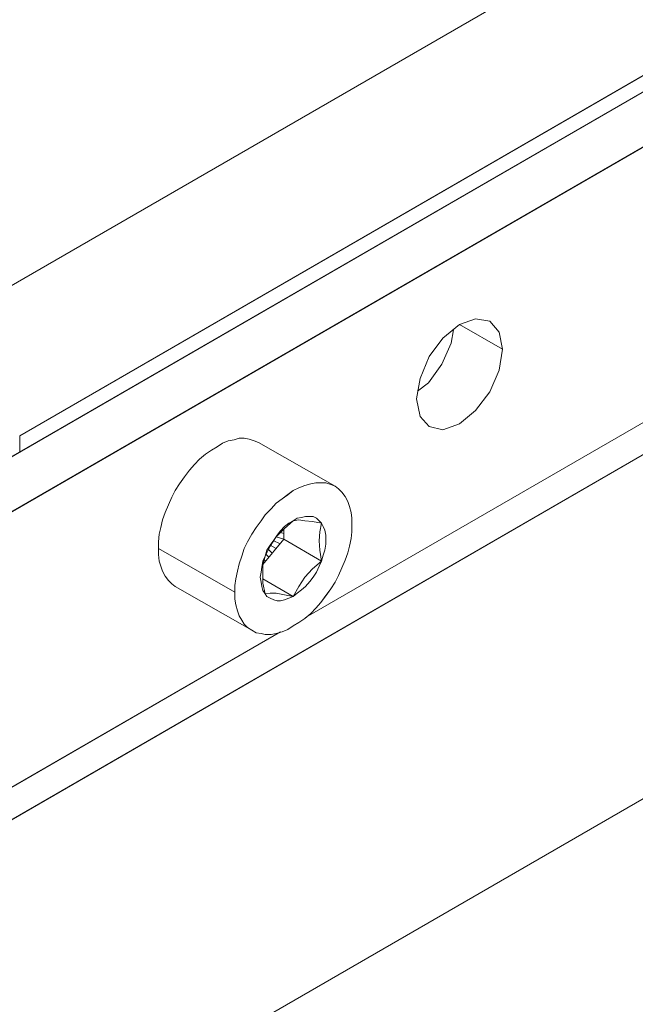
# Model space of a CAD drawing. Units: inches. Extents: x 13 to 29.9, y -11 to -0.1.
# Drawn here: x 25.3 to 25.9, y -8.7 to -7.7 of the extents above; entities that cross this region are included whole.
import ezdxf

# ---------------------------------------------------------------- set-up
doc = ezdxf.new("R2010")
doc.units = ezdxf.units.IN
doc.header["$MEASUREMENT"] = 0
doc.layers.add('Dimensions', color=7, linetype='Continuous', lineweight=0)
doc.layers.add('Drawing', color=7, linetype='Continuous', lineweight=0)

# ---------------------------------------------------------------- blocks, each defined once
blk = doc.blocks.new('Block_4')
at = {"layer": 'Drawing', "color": 18, "lineweight": 5, "true_color": 0x000000}
for p, q in [((29.10482, -5.92603), (22.72316, -9.61103)), ((22.77066, -9.63769), (29.15232, -5.95353)), ((29.18065, -6.24186), (22.70398, -9.98103)), ((29.18065, -6.24186), (22.70399, -9.98103)), ((25.21899, -8.00019), (26.44815, -7.29102)), ((26.51482, -7.40519), (25.28566, -8.11519)), ((25.56899, -8.29519), (26.50482, -7.75519)), ((25.56899, -8.29519), (26.50482, -7.75519)), ((25.56899, -8.29519), (26.50482, -7.75519)), ((25.56899, -8.29519), (26.50482, -7.75519)), ((25.72149, -8.00519), (25.73732, -7.99936)), ((25.72149, -8.00519), (25.73732, -7.99936)), ((25.73732, -7.99936), (25.75149, -8.00186)), ((25.73732, -7.99936), (25.75149, -8.00186)), ((25.75149, -8.00186), (25.76065, -8.01269)), ((25.75149, -8.00186), (25.76065, -8.01269)), ((25.70482, -8.01853), (25.72149, -8.00519)), ((25.70482, -8.01853), (25.72149, -8.00519)), ((25.71315, -8.02353), (25.71565, -8.01019)), ((25.71316, -8.02353), (25.71566, -8.01019)), ((25.76399, -8.02936), (25.72149, -8.00519)), ((25.72149, -8.00519), (25.76399, -8.02936)), ((25.76066, -8.01269), (25.76399, -8.02936)), ((25.76066, -8.01269), (25.76399, -8.02936)), ((25.69149, -8.03686), (25.70482, -8.01853)), ((25.69149, -8.03686), (25.70482, -8.01853)), ((25.70399, -8.04436), (25.71316, -8.02353)), ((25.70399, -8.04436), (25.71315, -8.02353)), ((25.76399, -8.02936), (25.76065, -8.05019)), ((25.76399, -8.02936), (25.76065, -8.05019)), ((25.68232, -8.05853), (25.69149, -8.03686)), ((25.68232, -8.05853), (25.69149, -8.03686)), ((25.70399, -8.04436), (25.69065, -8.06269)), ((25.69066, -8.06269), (25.70399, -8.04436)), ((25.76066, -8.05019), (25.75149, -8.07186)), ((25.76065, -8.05019), (25.75149, -8.07186)), ((25.67899, -8.07853), (25.68232, -8.05853)), ((25.67899, -8.07853), (25.68232, -8.05853)), ((25.67982, -8.07103), (25.69066, -8.06269)), ((25.69065, -8.06269), (25.67982, -8.07103)), ((25.68232, -8.09603), (25.67899, -8.07853)), ((25.68232, -8.09603), (25.67899, -8.07853)), ((25.68232, -8.09603), (25.67899, -8.07853)), ((25.75149, -8.07186), (25.73732, -8.09019)), ((25.75149, -8.07186), (25.73732, -8.09019)), ((25.73732, -8.09019), (25.72149, -8.10353)), ((25.73732, -8.09019), (25.72149, -8.10353)), ((25.69149, -8.10603), (25.68232, -8.09603)), ((25.69149, -8.10603), (25.68232, -8.09603)), ((25.70482, -8.10936), (25.69149, -8.10603)), ((25.70482, -8.10936), (25.69149, -8.10603)), ((25.72149, -8.10353), (25.70482, -8.10936)), ((25.72149, -8.10353), (25.70482, -8.10936)), ((25.28566, -8.11519), (25.28566, -8.13103)), ((25.28566, -8.11519), (25.28566, -8.13102)), ((25.49232, -8.12019), (25.48649, -8.12269)), ((25.49232, -8.12019), (25.48649, -8.12269)), ((25.49815, -8.11936), (25.49232, -8.12019)), ((25.49815, -8.11936), (25.49232, -8.12019)), ((25.50315, -8.11769), (25.49815, -8.11936)), ((25.49815, -8.11936), (25.50315, -8.11769)), ((25.50815, -8.11769), (25.50315, -8.11769)), ((25.50315, -8.11769), (25.50815, -8.11769)), ((25.50815, -8.11769), (25.51315, -8.11853)), ((25.51315, -8.11852), (25.50815, -8.11769)), ((25.51815, -8.12019), (25.51315, -8.11852)), ((25.51315, -8.11853), (25.51815, -8.12019)), ((25.51815, -8.12019), (25.52232, -8.12186)), ((25.51815, -8.12019), (25.52232, -8.12186)), ((25.51815, -8.12019), (25.52232, -8.12186)), ((25.47565, -8.12936), (25.46982, -8.13352)), ((25.46982, -8.13352), (25.47565, -8.12936)), ((25.47565, -8.12936), (25.48149, -8.12602)), ((25.48149, -8.12603), (25.47565, -8.12936)), ((25.48649, -8.12269), (25.48149, -8.12603)), ((25.48149, -8.12602), (25.48649, -8.12269)), ((25.52232, -8.12186), (25.59816, -8.16519)), ((25.52232, -8.12186), (25.59815, -8.16519)), ((25.46399, -8.13852), (25.45899, -8.14352)), ((25.46399, -8.13853), (25.45899, -8.14353)), ((25.46982, -8.13352), (25.46399, -8.13852)), ((25.46982, -8.13352), (25.46399, -8.13852)), ((25.45399, -8.14936), (25.44899, -8.15603)), ((25.44899, -8.15602), (25.45399, -8.14936)), ((25.45399, -8.14936), (25.45899, -8.14352)), ((25.45899, -8.14353), (25.45399, -8.14936)), ((25.44899, -8.15602), (25.44399, -8.16269)), ((25.44899, -8.15603), (25.44399, -8.16269)), ((25.44399, -8.16269), (25.43982, -8.16936)), ((25.44399, -8.16269), (25.43982, -8.16936)), ((25.56232, -8.16686), (25.55649, -8.16936)), ((25.56815, -8.16436), (25.56232, -8.16686)), ((25.57399, -8.16269), (25.56815, -8.16436)), ((25.57899, -8.16186), (25.57399, -8.16269)), ((25.58399, -8.16186), (25.57899, -8.16186)), ((25.58899, -8.16186), (25.58399, -8.16186)), ((25.59399, -8.16352), (25.58899, -8.16186)), ((25.59815, -8.16519), (25.59399, -8.16352)), ((25.60149, -8.16769), (25.59815, -8.16519)), ((25.60482, -8.17102), (25.60149, -8.16769)), ((25.43649, -8.17603), (25.43315, -8.18352)), ((25.43316, -8.18352), (25.43649, -8.17602)), ((25.43982, -8.16936), (25.43649, -8.17602)), ((25.43649, -8.17602), (25.43982, -8.16936)), ((25.54565, -8.17769), (25.53982, -8.18186)), ((25.55149, -8.17352), (25.54565, -8.17769)), ((25.55649, -8.16936), (25.55149, -8.17352)), ((25.60815, -8.17519), (25.60482, -8.17102)), ((25.61065, -8.18019), (25.60815, -8.17519)), ((25.43316, -8.18352), (25.42982, -8.19102)), ((25.43315, -8.18353), (25.42982, -8.19102)), ((25.53482, -8.18769), (25.52899, -8.19352)), ((25.53982, -8.18186), (25.53482, -8.18769)), ((25.61232, -8.18519), (25.61065, -8.18019)), ((25.61399, -8.19102), (25.61232, -8.18519)), ((25.42982, -8.19102), (25.42732, -8.19852)), ((25.42732, -8.19853), (25.42982, -8.19103)), ((25.52899, -8.19352), (25.52482, -8.19936)), ((25.61482, -8.19686), (25.61399, -8.19102)), ((25.61482, -8.20269), (25.61482, -8.19686)), ((25.42399, -8.21269), (25.42566, -8.20602)), ((25.42399, -8.21269), (25.42565, -8.20603)), ((25.42565, -8.20603), (25.42732, -8.19853)), ((25.42566, -8.20602), (25.42732, -8.19852)), ((25.51982, -8.20602), (25.51565, -8.21269)), ((25.52482, -8.19936), (25.51982, -8.20602)), ((25.53982, -8.21519), (25.54815, -8.20686)), ((25.54732, -8.21769), (25.54732, -8.20769)), ((25.54732, -8.20769), (25.54732, -8.21769)), ((25.54732, -8.20769), (25.54732, -8.21769)), ((25.54815, -8.20686), (25.55649, -8.19936)), ((25.55649, -8.19936), (25.56232, -8.19853)), ((25.56232, -8.19853), (25.56815, -8.19936)), ((25.56815, -8.19936), (25.57565, -8.20019)), ((25.57565, -8.20019), (25.58482, -8.20186)), ((25.58482, -8.20186), (25.58315, -8.21019)), ((25.61482, -8.21019), (25.61482, -8.20269)), ((25.42315, -8.22019), (25.42399, -8.21269)), ((25.42399, -8.21269), (25.42315, -8.22019)), ((25.51565, -8.21269), (25.51149, -8.22019)), ((25.52649, -8.24269), (25.54732, -8.21769)), ((25.54732, -8.21769), (25.52649, -8.24269)), ((25.54732, -8.21769), (25.52649, -8.24269)), ((25.53399, -8.22436), (25.53982, -8.21519)), ((25.58482, -8.23936), (25.54732, -8.21769)), ((25.54732, -8.21769), (25.58482, -8.23936)), ((25.58315, -8.21019), (25.58232, -8.21936)), ((25.61232, -8.22436), (25.61399, -8.21686)), ((25.61399, -8.21686), (25.61482, -8.21019)), ((25.42315, -8.22686), (25.42315, -8.22019)), ((25.42315, -8.23269), (25.42315, -8.22686)), ((25.49899, -8.27019), (25.42315, -8.22686)), ((25.42316, -8.22019), (25.42316, -8.22686)), ((25.42316, -8.22686), (25.49899, -8.27019)), ((25.42316, -8.23269), (25.42316, -8.22686)), ((25.50815, -8.22686), (25.50565, -8.23436)), ((25.51149, -8.22019), (25.50815, -8.22686)), ((25.52899, -8.23436), (25.53399, -8.22436)), ((25.53232, -8.22769), (25.53566, -8.23102)), ((25.53232, -8.22769), (25.53566, -8.23102)), ((25.53232, -8.22769), (25.53565, -8.23103)), ((25.53232, -8.22769), (25.53565, -8.23103)), ((25.54316, -8.22186), (25.53732, -8.21936)), ((25.54316, -8.22186), (25.53732, -8.21936)), ((25.54315, -8.22186), (25.53732, -8.21936)), ((25.54315, -8.22186), (25.53732, -8.21936)), ((25.58232, -8.21936), (25.58315, -8.22853)), ((25.61066, -8.23103), (25.61232, -8.22436)), ((25.42399, -8.23936), (25.42315, -8.23269)), ((25.42399, -8.23936), (25.42315, -8.23269)), ((25.50565, -8.23436), (25.50315, -8.24186)), ((25.52649, -8.24269), (25.52899, -8.23436)), ((25.53232, -8.23519), (25.52982, -8.23269)), ((25.53232, -8.23519), (25.52982, -8.23269)), ((25.53232, -8.23519), (25.52982, -8.23269)), ((25.53232, -8.23519), (25.52982, -8.23269)), ((25.58315, -8.22853), (25.58482, -8.23936)), ((25.60816, -8.23853), (25.61066, -8.23103)), ((25.42399, -8.23936), (25.42566, -8.24436)), ((25.42565, -8.24436), (25.42399, -8.23936)), ((25.42732, -8.24936), (25.42565, -8.24436)), ((25.42566, -8.24436), (25.42732, -8.24936)), ((25.50315, -8.24186), (25.50149, -8.24936)), ((25.52649, -8.25103), (25.52649, -8.24269)), ((25.57566, -8.24686), (25.56816, -8.25519)), ((25.58482, -8.23936), (25.57566, -8.24686)), ((25.60149, -8.25353), (25.60482, -8.24603)), ((25.60482, -8.24603), (25.60816, -8.23853)), ((25.42982, -8.25436), (25.42732, -8.24936)), ((25.42982, -8.25436), (25.42732, -8.24936)), ((25.43316, -8.25853), (25.42982, -8.25436)), ((25.43315, -8.25853), (25.42982, -8.25436)), ((25.49982, -8.25686), (25.49899, -8.26352)), ((25.50149, -8.24936), (25.49982, -8.25686)), ((25.52649, -8.26103), (25.52649, -8.25103)), ((25.52649, -8.25686), (25.55649, -8.27436)), ((25.55649, -8.27436), (25.52649, -8.25686)), ((25.52649, -8.25686), (25.55649, -8.27436)), ((25.56816, -8.25519), (25.56232, -8.26436)), ((25.57316, -8.25936), (25.57649, -8.25519)), ((25.59816, -8.2602), (25.60149, -8.25353)), ((25.43315, -8.25853), (25.43649, -8.26186)), ((25.43316, -8.25853), (25.43649, -8.26186)), ((25.43649, -8.26186), (25.43982, -8.26436)), ((25.43649, -8.26186), (25.43982, -8.26436)), ((25.51565, -8.30769), (25.43982, -8.26436)), ((25.51565, -8.30769), (25.43982, -8.26436)), ((25.49899, -8.26352), (25.49899, -8.27019)), ((25.52899, -8.27186), (25.52649, -8.26103)), ((25.56232, -8.26436), (25.55649, -8.27436)), ((25.59399, -8.26686), (25.59816, -8.2602)), ((25.49899, -8.27019), (25.49899, -8.27686)), ((25.53399, -8.27103), (25.52899, -8.27186)), ((25.53982, -8.27103), (25.53399, -8.27103)), ((25.54815, -8.27269), (25.53982, -8.27102)), ((25.55649, -8.27436), (25.54815, -8.27269)), ((25.58399, -8.2802), (25.58899, -8.27353)), ((25.58899, -8.27353), (25.59399, -8.26686)), ((25.49899, -8.27686), (25.49982, -8.2827)), ((25.49982, -8.2827), (25.50149, -8.28853)), ((25.57399, -8.29103), (25.57899, -8.28603)), ((25.57899, -8.28603), (25.58399, -8.2802)), ((25.50149, -8.28853), (25.50316, -8.29353)), ((25.50316, -8.29353), (25.50566, -8.2977)), ((25.56816, -8.29603), (25.57399, -8.29103)), ((25.50566, -8.2977), (25.50816, -8.30186)), ((25.50816, -8.30186), (25.51149, -8.30519)), ((25.51149, -8.30519), (25.51566, -8.30769)), ((25.55149, -8.30686), (25.55649, -8.30353)), ((25.55649, -8.30353), (25.56232, -8.30019)), ((25.56232, -8.3002), (25.56816, -8.29603)), ((22.72316, -9.93853), (25.54399, -8.30936)), ((22.72316, -9.93853), (25.54399, -8.30936)), ((25.51566, -8.30769), (25.51982, -8.31019)), ((25.51982, -8.31019), (25.52482, -8.31103)), ((25.52482, -8.31103), (25.52899, -8.31186)), ((25.52899, -8.31186), (25.53482, -8.31186)), ((25.53482, -8.31186), (25.53982, -8.31103)), ((25.53982, -8.31103), (25.54566, -8.30936)), ((25.54566, -8.30936), (25.55149, -8.30686))]:
    blk.add_line(p, q, dxfattribs=at)
for points in [[(29.12316, -5.91936), (29.10482, -5.92602), (22.72316, -9.61102), (22.70482, -9.62519), (22.68982, -9.64603), (22.67982, -9.66936), (22.67566, -9.69269), (22.67566, -9.91102)], [(29.15232, -5.95353), (22.77065, -9.63769), (22.72315, -9.61103), (29.10482, -5.92603), (29.15232, -5.95353), (29.10482, -5.92603), (29.12315, -5.91936), (29.13899, -5.92269)], [(29.15232, -5.95353), (22.77065, -9.63769), (22.72315, -9.61103), (29.10482, -5.92603), (29.15232, -5.95353)], [(22.72649, -9.69686), (22.73732, -9.67353), (22.75232, -9.65269), (22.77065, -9.63769), (29.15232, -5.95353), (29.17065, -5.94686)], [(25.21899, -8.00019), (26.44815, -7.29103), (25.77732, -6.90269), (25.46649, -7.08269)], [(25.23232, -8.00936), (25.21899, -8.00019), (26.44815, -7.29102), (26.46149, -7.29936)], [(25.23232, -8.00936), (25.21899, -8.00019), (26.44815, -7.29103), (26.46149, -7.29936), (26.47399, -7.31103), (26.48482, -7.32436), (26.49482, -7.34019), (26.50315, -7.35603), (26.50982, -7.37353), (26.51315, -7.38936), (26.51482, -7.40519), (25.28565, -8.11519)], [(26.46149, -7.29936), (26.47399, -7.31103), (26.48482, -7.32436), (26.49482, -7.34019), (26.50315, -7.35603), (26.50982, -7.37353), (26.51315, -7.38936), (26.51482, -7.40519), (25.28565, -8.11519)], [(26.51482, -7.42186), (26.51482, -7.40519), (25.28566, -8.11519), (25.28566, -8.13103)], [(25.73732, -7.99936), (25.75149, -8.00186), (25.76065, -8.01269), (25.76399, -8.02936), (25.76065, -8.05019), (25.75149, -8.07186), (25.73732, -8.09019), (25.72149, -8.10353), (25.70482, -8.10936), (25.69149, -8.10603), (25.68232, -8.09603), (25.67899, -8.07853), (25.68232, -8.05853), (25.69149, -8.03686), (25.70482, -8.01853), (25.72149, -8.00519), (25.73732, -7.99936)], [(25.69149, -8.03686), (25.70482, -8.01853), (25.72149, -8.00519), (25.73732, -7.99936)], [(25.73732, -7.99936), (25.75149, -8.00186), (25.76065, -8.01269)], [(25.67982, -8.07103), (25.69066, -8.06269), (25.70399, -8.04436), (25.71316, -8.02353), (25.71565, -8.01019)], [(25.70399, -8.04436), (25.71316, -8.02353), (25.71566, -8.01019)], [(25.72149, -8.00519), (25.76399, -8.02936), (25.76065, -8.05019), (25.75149, -8.07186)], [(25.76065, -8.01269), (25.76399, -8.02936), (25.72149, -8.00519)], [(25.67899, -8.07853), (25.68232, -8.05853), (25.69149, -8.03686)], [(25.70399, -8.04436), (25.69065, -8.06269), (25.67982, -8.07103)], [(25.75149, -8.07186), (25.73732, -8.09019), (25.72149, -8.10353), (25.70482, -8.10936)], [(25.70482, -8.10936), (25.69149, -8.10603), (25.68232, -8.09603)], [(25.50815, -8.11769), (25.50315, -8.11769), (25.49815, -8.11936), (25.49232, -8.12019), (25.48649, -8.12269), (25.48149, -8.12603), (25.47565, -8.12936), (25.46982, -8.13353), (25.46399, -8.13853)], [(25.49815, -8.11936), (25.49232, -8.12019), (25.48649, -8.12269)], [(25.49815, -8.11936), (25.50315, -8.11769), (25.50815, -8.11769)], [(25.51815, -8.12019), (25.51315, -8.11853), (25.50815, -8.11769)], [(25.50815, -8.11769), (25.51315, -8.11853), (25.51815, -8.12019), (25.52232, -8.12186)], [(25.46982, -8.13353), (25.47565, -8.12936), (25.48149, -8.12603), (25.48649, -8.12269)], [(25.46399, -8.13853), (25.45899, -8.14353), (25.45399, -8.14936), (25.44899, -8.15603), (25.44399, -8.16269)], [(25.46982, -8.13353), (25.46399, -8.13853), (25.45899, -8.14353)], [(25.44899, -8.15603), (25.45399, -8.14936), (25.45899, -8.14353)], [(25.44899, -8.15603), (25.44399, -8.16269), (25.43982, -8.16936)], [(25.44399, -8.16269), (25.43982, -8.16936), (25.43649, -8.17603), (25.43315, -8.18353), (25.42982, -8.19102)], [(25.61482, -8.20269), (25.61482, -8.19686), (25.61399, -8.19103), (25.61232, -8.18519), (25.61065, -8.18019), (25.60816, -8.17519), (25.60482, -8.17103), (25.60149, -8.16769), (25.59816, -8.16519), (25.59399, -8.16353), (25.58899, -8.16186), (25.58399, -8.16186), (25.57899, -8.16186), (25.57399, -8.16269), (25.56816, -8.16436), (25.56232, -8.16686), (25.55649, -8.16936), (25.55149, -8.17353), (25.54566, -8.17769), (25.53982, -8.18186), (25.53482, -8.18769), (25.52899, -8.19353), (25.52482, -8.19936), (25.51982, -8.20603), (25.51566, -8.21269), (25.51149, -8.22019), (25.50815, -8.22686)], [(25.57399, -8.16269), (25.56815, -8.16436), (25.56232, -8.16686), (25.55649, -8.16936)], [(25.57399, -8.16269), (25.56815, -8.16436), (25.56232, -8.16686), (25.55649, -8.16936)], [(25.57399, -8.16269), (25.57899, -8.16186), (25.58399, -8.16186), (25.58899, -8.16186), (25.59399, -8.16353)], [(25.57399, -8.16269), (25.57899, -8.16186), (25.58399, -8.16186), (25.58899, -8.16186), (25.59399, -8.16353)], [(25.59399, -8.16353), (25.59815, -8.16519), (25.60149, -8.16769), (25.60482, -8.17103), (25.60815, -8.17519), (25.61065, -8.18019)], [(25.59399, -8.16353), (25.59815, -8.16519), (25.60149, -8.16769), (25.60482, -8.17103), (25.60815, -8.17519), (25.61065, -8.18019)], [(25.43315, -8.18353), (25.43649, -8.17603), (25.43982, -8.16936)], [(25.53982, -8.18186), (25.54565, -8.17769), (25.55149, -8.17353), (25.55649, -8.16936)], [(25.53982, -8.18186), (25.54565, -8.17769), (25.55149, -8.17353), (25.55649, -8.16936)], [(25.43315, -8.18353), (25.42982, -8.19103), (25.42732, -8.19853)], [(25.50565, -8.23436), (25.50815, -8.22686), (25.51149, -8.22019), (25.51565, -8.21269), (25.51982, -8.20603), (25.52482, -8.19936), (25.52899, -8.19353), (25.53482, -8.18769), (25.53982, -8.18186)], [(25.50565, -8.23436), (25.50815, -8.22686), (25.51149, -8.22019), (25.51565, -8.21269), (25.51982, -8.20603), (25.52482, -8.19936), (25.52899, -8.19353), (25.53482, -8.18769), (25.53982, -8.18186)], [(25.61065, -8.18019), (25.61232, -8.18519), (25.61399, -8.19103), (25.61482, -8.19686), (25.61482, -8.20269), (25.61482, -8.21019)], [(25.61065, -8.18019), (25.61232, -8.18519), (25.61399, -8.19103), (25.61482, -8.19686), (25.61482, -8.20269), (25.61482, -8.21019)], [(25.43315, -8.25853), (25.42982, -8.25436), (25.42732, -8.24936), (25.42565, -8.24436), (25.42399, -8.23936), (25.42315, -8.23269), (25.42315, -8.22686), (25.42315, -8.22019), (25.42399, -8.21269), (25.42565, -8.20603), (25.42732, -8.19853), (25.42982, -8.19103)], [(25.54815, -8.20519), (25.55232, -8.20186), (25.55649, -8.19936), (25.56065, -8.19686), (25.56482, -8.19603), (25.56899, -8.19519), (25.57315, -8.19519), (25.57649, -8.19519)], [(25.54815, -8.20519), (25.55232, -8.20186), (25.55649, -8.19936), (25.56065, -8.19686), (25.56482, -8.19603), (25.56899, -8.19519), (25.57315, -8.19519), (25.57649, -8.19519)], [(25.58482, -8.20186), (25.57565, -8.20019), (25.56815, -8.19936), (25.56232, -8.19853), (25.55649, -8.19936), (25.56065, -8.19686), (25.56482, -8.19603), (25.56899, -8.19519), (25.57315, -8.19519), (25.57649, -8.19519), (25.57982, -8.19686), (25.58232, -8.19936), (25.58482, -8.20186)], [(25.58482, -8.20186), (25.57565, -8.20019), (25.56815, -8.19936), (25.56232, -8.19853), (25.55649, -8.19936), (25.56065, -8.19686), (25.56482, -8.19603), (25.56899, -8.19519), (25.57315, -8.19519), (25.57649, -8.19519), (25.57982, -8.19686), (25.58232, -8.19936), (25.58482, -8.20186)], [(25.57649, -8.19519), (25.57982, -8.19686), (25.58232, -8.19936), (25.58482, -8.20186), (25.58649, -8.20519), (25.58815, -8.20853), (25.58899, -8.21353), (25.58899, -8.21769), (25.58899, -8.22269)], [(25.57649, -8.19519), (25.57982, -8.19686), (25.58232, -8.19936), (25.58482, -8.20186), (25.58649, -8.20519), (25.58815, -8.20853), (25.58899, -8.21353), (25.58899, -8.21769), (25.58899, -8.22269)], [(25.42399, -8.21269), (25.42565, -8.20603), (25.42732, -8.19853)], [(25.49899, -8.27686), (25.49982, -8.28269), (25.50149, -8.28853), (25.50315, -8.29352), (25.50565, -8.29769), (25.50815, -8.30186), (25.51149, -8.30519), (25.51565, -8.30769), (25.51982, -8.31019), (25.52482, -8.31103), (25.52899, -8.31186), (25.53482, -8.31186), (25.53982, -8.31103), (25.54565, -8.30936), (25.55149, -8.30686), (25.55649, -8.30353), (25.56232, -8.30019), (25.56815, -8.29602), (25.57399, -8.29103), (25.57899, -8.28602), (25.58399, -8.28019), (25.58899, -8.27352), (25.59399, -8.26686), (25.59815, -8.26019), (25.60149, -8.25352), (25.60482, -8.24603), (25.60815, -8.23853), (25.61065, -8.23102), (25.61232, -8.22436), (25.61399, -8.21686), (25.61482, -8.21019), (25.61482, -8.20269)], [(25.54815, -8.20519), (25.55232, -8.20186), (25.55649, -8.19936), (25.54815, -8.20686), (25.53982, -8.21519), (25.53399, -8.22436), (25.52899, -8.23436), (25.53065, -8.22853), (25.53399, -8.22352), (25.53732, -8.21853), (25.54065, -8.21352), (25.54399, -8.20936), (25.54815, -8.20519)], [(25.54815, -8.20519), (25.55232, -8.20186), (25.55649, -8.19936), (25.54815, -8.20686), (25.53982, -8.21519), (25.53399, -8.22436), (25.52899, -8.23436), (25.53065, -8.22853), (25.53399, -8.22353), (25.53732, -8.21853), (25.54065, -8.21353), (25.54399, -8.20936), (25.54815, -8.20519)], [(25.52899, -8.23436), (25.53399, -8.22436), (25.53982, -8.21519), (25.54815, -8.20686), (25.55649, -8.19936)], [(25.53732, -8.21853), (25.54066, -8.21353), (25.54399, -8.20936), (25.54816, -8.20519)], [(25.53732, -8.21853), (25.54065, -8.21353), (25.54399, -8.20936), (25.54815, -8.20519)], [(25.58482, -8.20186), (25.58315, -8.21019), (25.58232, -8.21936), (25.58315, -8.22853), (25.58482, -8.23936), (25.54732, -8.21769), (25.54732, -8.20769)], [(25.55649, -8.19936), (25.56232, -8.19853), (25.56815, -8.19936), (25.57565, -8.20019), (25.58482, -8.20186)], [(25.58482, -8.23936), (25.58316, -8.22852), (25.58232, -8.21936), (25.58316, -8.21019), (25.58482, -8.20186)], [(25.58482, -8.23936), (25.58315, -8.22853), (25.58232, -8.21936), (25.58315, -8.21019), (25.58482, -8.20186)], [(25.58482, -8.23936), (25.58649, -8.23352), (25.58816, -8.22852), (25.58899, -8.22269), (25.58899, -8.21769), (25.58899, -8.21352), (25.58816, -8.20852), (25.58649, -8.20519), (25.58482, -8.20186)], [(25.58482, -8.23936), (25.58649, -8.23353), (25.58815, -8.22853), (25.58899, -8.22269), (25.58899, -8.21769), (25.58899, -8.21353), (25.58815, -8.20853), (25.58649, -8.20519), (25.58482, -8.20186)], [(25.42399, -8.21269), (25.42315, -8.22019), (25.42315, -8.22686)], [(25.52649, -8.24269), (25.54732, -8.21769), (25.58482, -8.23936)], [(25.54732, -8.21769), (25.53982, -8.21519), (25.54732, -8.21769)], [(25.53982, -8.21519), (25.54732, -8.21769), (25.53982, -8.21519)], [(25.54732, -8.21186), (25.54399, -8.21102), (25.54732, -8.21186)], [(25.54399, -8.21103), (25.54732, -8.21186), (25.54399, -8.21103)], [(25.61482, -8.21019), (25.61399, -8.21686), (25.61232, -8.22436), (25.61065, -8.23103)], [(25.61482, -8.21019), (25.61399, -8.21686), (25.61232, -8.22436), (25.61065, -8.23103)], [(25.50815, -8.22686), (25.50565, -8.23436), (25.50315, -8.24186), (25.50149, -8.24936), (25.49982, -8.25686), (25.49899, -8.26353), (25.49899, -8.27019), (25.42315, -8.22686)], [(25.42399, -8.23936), (25.42315, -8.23269), (25.42315, -8.22686), (25.49899, -8.27019), (25.49899, -8.27686)], [(25.53732, -8.21853), (25.53399, -8.22352), (25.53065, -8.22852), (25.52899, -8.23436)], [(25.53732, -8.21853), (25.53399, -8.22352), (25.53065, -8.22852), (25.52899, -8.23436)], [(25.53982, -8.22686), (25.53399, -8.22352), (25.53982, -8.22686)], [(25.53399, -8.22353), (25.53982, -8.22686), (25.53399, -8.22353)], [(25.58482, -8.23936), (25.58649, -8.23353), (25.58815, -8.22853), (25.58899, -8.22269)], [(25.58482, -8.23936), (25.58649, -8.23353), (25.58816, -8.22853), (25.58899, -8.22269)], [(25.50565, -8.23436), (25.50315, -8.24186), (25.50149, -8.24936), (25.49982, -8.25686)], [(25.50565, -8.23436), (25.50315, -8.24186), (25.50149, -8.24936), (25.49982, -8.25686)], [(25.52899, -8.23436), (25.52649, -8.23936), (25.52565, -8.24519), (25.52482, -8.25019), (25.52399, -8.25519), (25.52482, -8.26019), (25.52565, -8.26436), (25.52649, -8.26853), (25.52899, -8.27186), (25.52649, -8.26103), (25.52649, -8.25103), (25.52649, -8.24269), (25.52899, -8.23436)], [(25.52899, -8.23436), (25.52649, -8.23936), (25.52565, -8.24519), (25.52482, -8.25019), (25.52399, -8.25519), (25.52482, -8.26019), (25.52565, -8.26436), (25.52649, -8.26853)], [(25.52482, -8.25019), (25.52565, -8.24519), (25.52649, -8.23936), (25.52899, -8.23436)], [(25.52482, -8.25019), (25.52565, -8.24519), (25.52649, -8.23936), (25.52899, -8.23436)], [(25.52899, -8.27186), (25.52649, -8.26103), (25.52649, -8.25103), (25.52649, -8.24269), (25.52899, -8.23436)], [(25.52649, -8.26853), (25.52899, -8.27186), (25.52649, -8.26103), (25.52649, -8.25103), (25.52649, -8.24269), (25.52899, -8.23436)], [(25.60482, -8.24603), (25.60816, -8.23853), (25.61066, -8.23103)], [(25.60482, -8.24603), (25.60816, -8.23853), (25.61065, -8.23103)], [(25.42399, -8.23936), (25.42565, -8.24436), (25.42732, -8.24936)], [(25.58482, -8.23936), (25.57565, -8.24686), (25.56815, -8.25519), (25.56232, -8.26436), (25.55649, -8.27436), (25.52649, -8.25686)], [(25.52815, -8.23769), (25.52899, -8.23936), (25.52815, -8.23769)], [(25.52899, -8.23936), (25.52816, -8.23769), (25.52899, -8.23936)], [(25.56482, -8.26769), (25.56065, -8.27102), (25.55649, -8.27436), (25.56232, -8.26436), (25.56816, -8.25519), (25.57566, -8.24686), (25.58482, -8.23936), (25.58232, -8.24436), (25.57982, -8.25019), (25.57649, -8.25519), (25.57315, -8.25936), (25.56899, -8.26436), (25.56482, -8.26769)], [(25.56482, -8.26769), (25.56065, -8.27103), (25.55649, -8.27436), (25.56232, -8.26436), (25.56815, -8.25519), (25.57565, -8.24686), (25.58482, -8.23936), (25.58232, -8.24436), (25.57982, -8.25019), (25.57649, -8.25519), (25.57315, -8.25936), (25.56899, -8.26436), (25.56482, -8.26769)], [(25.57316, -8.25936), (25.57649, -8.25519), (25.57982, -8.25019), (25.58232, -8.24436), (25.58482, -8.23936)], [(25.57649, -8.25519), (25.57982, -8.25019), (25.58232, -8.24436), (25.58482, -8.23936)], [(25.60482, -8.24603), (25.60149, -8.25353), (25.59815, -8.26019)], [(25.60482, -8.24603), (25.60149, -8.25353), (25.59816, -8.26019)], [(25.43315, -8.25853), (25.42982, -8.25436), (25.42732, -8.24936)], [(25.51565, -8.30769), (25.51149, -8.30519), (25.50815, -8.30186), (25.50565, -8.29769), (25.50315, -8.29353), (25.50149, -8.28853), (25.49982, -8.28269), (25.49899, -8.27686), (25.49899, -8.27019), (25.49899, -8.26353), (25.49982, -8.25686)], [(25.51565, -8.30769), (25.51149, -8.30519), (25.50815, -8.30186), (25.50565, -8.29769), (25.50315, -8.29353), (25.50149, -8.28853), (25.49982, -8.28269), (25.49899, -8.27686), (25.49899, -8.27019), (25.49899, -8.26353), (25.49982, -8.25686)], [(25.52482, -8.25019), (25.52399, -8.25519), (25.52482, -8.26019)], [(25.52482, -8.25019), (25.52399, -8.25519), (25.52482, -8.26019)], [(25.43315, -8.25853), (25.43649, -8.26186), (25.43982, -8.26436)], [(25.43315, -8.25853), (25.43649, -8.26186), (25.43982, -8.26436)], [(25.52482, -8.26019), (25.52565, -8.26436), (25.52649, -8.26853), (25.52899, -8.27186), (25.53065, -8.27436), (25.53399, -8.27603)], [(25.52482, -8.26019), (25.52565, -8.26436), (25.52649, -8.26853), (25.52899, -8.27186), (25.53065, -8.27436), (25.53399, -8.27603)], [(25.56065, -8.27103), (25.56482, -8.26769), (25.56899, -8.26436), (25.57315, -8.25936)], [(25.56066, -8.27103), (25.56482, -8.26769), (25.56899, -8.26436), (25.57316, -8.25936)], [(25.59816, -8.26019), (25.59399, -8.26686), (25.58899, -8.27353)], [(25.59816, -8.2602), (25.59399, -8.26686), (25.58899, -8.27353)], [(25.53065, -8.27436), (25.52899, -8.27186), (25.53399, -8.27103), (25.53982, -8.27103), (25.54815, -8.27269), (25.55649, -8.27436)], [(25.55649, -8.27436), (25.54815, -8.27269), (25.53982, -8.27103), (25.53399, -8.27103), (25.52899, -8.27186)], [(25.53065, -8.27436), (25.52899, -8.27186), (25.53399, -8.27103), (25.53982, -8.27103), (25.54815, -8.27269), (25.55649, -8.27436)], [(25.53065, -8.27436), (25.53399, -8.27603), (25.53732, -8.27769), (25.54065, -8.27853), (25.54399, -8.27853), (25.54815, -8.27769), (25.55232, -8.27603), (25.55649, -8.27436)], [(25.53065, -8.27436), (25.53399, -8.27603), (25.53732, -8.27769), (25.54065, -8.27853), (25.54399, -8.27853), (25.54815, -8.27769), (25.55232, -8.27603), (25.55649, -8.27436)], [(25.53399, -8.27603), (25.53732, -8.27769), (25.54065, -8.27853)], [(25.53399, -8.27603), (25.53732, -8.27769), (25.54065, -8.27853)], [(25.54815, -8.27769), (25.55232, -8.27603), (25.55649, -8.27436), (25.56065, -8.27103)], [(25.54815, -8.27769), (25.55232, -8.27603), (25.55649, -8.27436), (25.56065, -8.27103)], [(25.57899, -8.28603), (25.58399, -8.28019), (25.58899, -8.27352)], [(25.57899, -8.28603), (25.58399, -8.28019), (25.58899, -8.27353)], [(25.54065, -8.27853), (25.54399, -8.27853), (25.54815, -8.27769)], [(25.54065, -8.27853), (25.54399, -8.27853), (25.54815, -8.27769)], [(25.56816, -8.29603), (25.57399, -8.29103), (25.57899, -8.28603)], [(25.56816, -8.29603), (25.57399, -8.29103), (25.57899, -8.28603)], [(25.52482, -8.31103), (25.52899, -8.31186), (25.53482, -8.31186), (25.53982, -8.31103), (25.54565, -8.30936), (25.55149, -8.30686), (25.55649, -8.30353), (25.56232, -8.30019), (25.56815, -8.29603)], [(25.52482, -8.31103), (25.52899, -8.31186), (25.53482, -8.31186), (25.53982, -8.31103), (25.54565, -8.30936), (25.55149, -8.30686), (25.55649, -8.30353), (25.56232, -8.30019), (25.56815, -8.29603)], [(22.65732, -9.97603), (22.68232, -9.98519), (22.70399, -9.98103), (22.71815, -9.96436), (22.72315, -9.93853), (25.54399, -8.30936)], [(22.72649, -9.69686), (22.72316, -9.72019), (22.72316, -9.93853), (25.54399, -8.30936)], [(25.52482, -8.31103), (25.51982, -8.31019), (25.51565, -8.30769)], [(25.52482, -8.31103), (25.51982, -8.31019), (25.51565, -8.30769)]]:
    blk.add_lwpolyline(points, dxfattribs=at)

msp = doc.modelspace()

# ---------------------------------------------------------------- linework, layer by layer
at = {"layer": 'Dimensions', "color": 18, "lineweight": 18, "true_color": 0x000000}
msp.add_line((29.49297, -6.40186), (23.23204, -10.01732), dxfattribs=at)

# ---------------------------------------------------------------- block references
at = {"layer": 'Drawing'}
msp.add_blockref('Block_4', (0, 0), dxfattribs=at)

doc.saveas('drawing.dxf')
